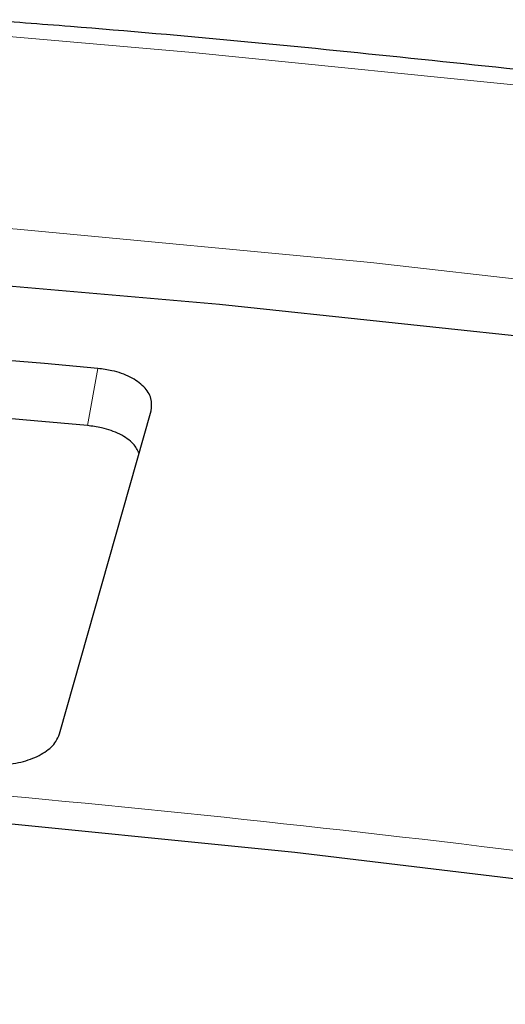
# Model space of a CAD drawing. Units: millimetres. Extents: x 0 to 420, y 0 to 297.
# Drawn here: x 329 to 332, y 233 to 240 of the extents above; entities that cross this region are included whole.
import ezdxf

# ---------------------------------------------------------------- set-up
doc = ezdxf.new("R2010")
doc.units = ezdxf.units.MM

msp = doc.modelspace()

# ---------------------------------------------------------------- linework, layer by layer
at = {"color": 8, "linetype": 'Continuous', "lineweight": 18}
msp.add_line((329.8263, 237.4037), (329.7614, 237.0501), dxfattribs=at)
at = {"color": 7, "linetype": 'Continuous', "lineweight": 25}
msp.add_line((329.5889, 235.1424), (330.1555, 237.1409), dxfattribs=at)
at = {"color": 8, "linetype": 'Continuous', "lineweight": 18, "flags": 128}
for points in [[(345.5546, 236.968), (343.4523, 237.4266), (341.3261, 237.8468), (339.1781, 238.2283), (337.0104, 238.5707), (334.8252, 238.8735), (332.6246, 239.1366), (330.4107, 239.3597), (329.204, 239.4639)], [(318.2871, 238.688), (320.5023, 238.6848), (322.7162, 238.6408), (324.9266, 238.5561), (327.1311, 238.4308), (329.3277, 238.265), (331.5139, 238.0589), (333.6877, 237.8127), (335.8468, 237.5265), (337.989, 237.2008), (340.1121, 236.8359), (342.214, 236.4321), (344.2925, 235.9898), (346.3455, 235.5095)]]:
    msp.add_lwpolyline(points, dxfattribs=at)
at = {"color": 7, "linetype": 'Continuous', "lineweight": 25, "flags": 128}
for points in [[(317.3793, 238.3311), (319.5878, 238.3447), (321.7959, 238.3174), (324.0014, 238.2494), (326.202, 238.1405), (328.3954, 237.991), (330.5794, 237.8009), (332.7517, 237.5706), (334.9101, 237.3002), (337.0523, 236.99), (339.1763, 236.6403), (341.2797, 236.2514), (343.3605, 235.8239), (345.4164, 235.3581)], [(309.4, 234.6116), (311.5543, 234.7854), (313.7178, 234.9162), (315.8877, 235.004), (318.0617, 235.0486), (320.2369, 235.05), (322.411, 235.0082), (324.5813, 234.9232), (326.7453, 234.7951), (328.9003, 234.6242), (331.0439, 234.4105), (333.1734, 234.1544), (335.2864, 233.8561), (337.3804, 233.516), (339.4529, 233.1345), (341.5014, 232.712), (343.5235, 232.2491), (345.5168, 231.7464), (347.479, 231.2043), (349.4077, 230.6235)]]:
    msp.add_lwpolyline(points, dxfattribs=at)
at = {"color": 7, "linetype": 'Continuous', "lineweight": 25}
for centre, radius, start, end in [((319.2197, 120.4988), 117.3851, 84.815827, 95.184173), ((319.2197, 120.2304), 117.2943, 84.843659, 95.156341)]:
    msp.add_arc(centre, radius, start, end, dxfattribs=at)
for points, knots in [([(390.5665, 203.9152), (390.5252, 204.0957), (390.3902, 204.6861), (390.0951, 205.6804), (389.6837, 206.8973), (389.2067, 208.1062), (388.6692, 209.3066), (388.0703, 210.4973), (387.4109, 211.6772), (386.6914, 212.8453), (385.9124, 214.0005), (385.0747, 215.1417), (384.179, 216.268), (383.226, 217.3783), (382.2167, 218.4716), (381.1519, 219.547), (380.0327, 220.6033), (378.8599, 221.6398), (377.6347, 222.6555), (376.3582, 223.6495), (375.0315, 224.6209), (373.6559, 225.5689), (372.2324, 226.4926), (370.7626, 227.3913), (369.2475, 228.2642), (367.6886, 229.1104), (366.0873, 229.9294), (364.4449, 230.7204), (362.763, 231.4827), (361.043, 232.2157), (359.2864, 232.9187), (357.4948, 233.5911), (355.6696, 234.2324), (353.8127, 234.8421), (351.9255, 235.4195), (350.0096, 235.9642), (348.0669, 236.4758), (346.099, 236.9538), (344.1076, 237.3978), (342.0944, 237.8075), (340.0613, 238.1824), (338.01, 238.5222), (335.9421, 238.8266), (333.8599, 239.0961), (331.7642, 239.3269), (330.1765, 239.482), (329.2853, 239.5483), (329.0993, 239.5621)], [0, 0, 0, 0, 0.010025, 0.032787, 0.055561, 0.078346, 0.101145, 0.123956, 0.146781, 0.169618, 0.192467, 0.215326, 0.238196, 0.261074, 0.28396, 0.306853, 0.329751, 0.352653, 0.375558, 0.398467, 0.421377, 0.444288, 0.4672, 0.490113, 0.513025, 0.535937, 0.558848, 0.581759, 0.604668, 0.627576, 0.650484, 0.67339, 0.696294, 0.719198, 0.7421, 0.765002, 0.787902, 0.810801, 0.833699, 0.856596, 0.879493, 0.902388, 0.925283, 0.948178, 0.971071, 0.993964, 1, 1, 1, 1]), ([(330.1555, 237.1409), (330.1585, 237.1668), (330.1644, 237.2186), (330.1161, 237.2928), (330.0312, 237.353), (329.9284, 237.3903), (329.8559, 237.3998), (329.8263, 237.4037)], [0, 0, 0, 0, 0.214904, 0.429911, 0.642641, 0.854403, 1, 1, 1, 1]), ([(330.0812, 236.8789), (330.0713, 236.8989), (330.0491, 236.9437), (329.9657, 236.9992), (329.8639, 237.0368), (329.7911, 237.0462), (329.7614, 237.0501)], [0, 0, 0, 0, 0.231928, 0.518273, 0.803309, 1, 1, 1, 1]), ([(329.1364, 234.9535), (329.1813, 234.9519), (329.2712, 234.9488), (329.3994, 234.9771), (329.503, 235.0265), (329.5662, 235.0853), (329.5825, 235.1262), (329.5889, 235.1424)], [0, 0, 0, 0, 0.2165081, 0.4331185, 0.647484, 0.860932, 1, 1, 1, 1])]:
    msp.add_open_spline(points, degree=3, knots=knots, dxfattribs=at)
at = {"color": 8, "linetype": 'Continuous', "lineweight": 18}
msp.add_open_spline([(348.7864, 231.0028), (347.6197, 231.3421), (345.2781, 232.023), (341.6247, 232.8854), (337.8726, 233.6279), (334.0308, 234.2333), (330.1235, 234.7), (326.173, 235.0236), (322.2029, 235.2039), (318.2369, 235.2377), (314.2935, 235.1393), (311.691, 234.9556), (310.3943, 234.8641)], degree=3, knots=[0, 0, 0, 0, 0.098928, 0.198545, 0.298701, 0.399239, 0.5, 0.60076, 0.701297, 0.801452, 0.901071, 1, 1, 1, 1], dxfattribs=at)

doc.saveas('drawing.dxf')
